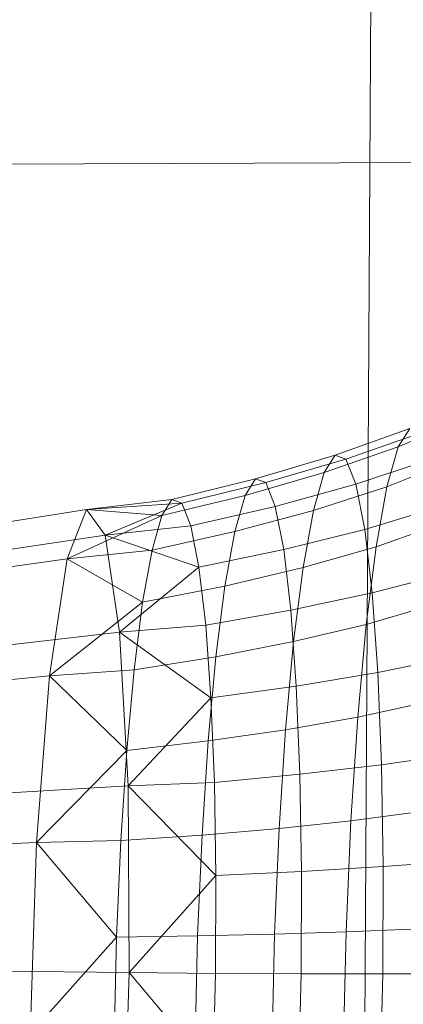
# Model space of a CAD drawing. Units: millimetres. Extents: x -273738 to -266262, y -32629 to -26501.
# Drawn here: x -272108 to -272107, y -28614 to -28612 of the extents above; entities that cross this region are included whole.
import ezdxf

# ---------------------------------------------------------------- set-up
doc = ezdxf.new("R2010")
doc.units = ezdxf.units.MM
for name, pattern in [('K5LT32823', [0]), ('K5LT32825', [0]), ('K5LT32826', [0])]:
    doc.linetypes.add(name, pattern=pattern)
doc.layers.get('0').update_dxf_attribs({"true_color": 0x5890e1})

# ---------------------------------------------------------------- blocks, each defined once
blk = doc.blocks.new('U4')
at = {"color": 136, "linetype": 'K5LT32823', "lineweight": 18, "true_color": 0x068771}
blk.add_line((-272136.25, -28612.416), (-270849.8438, -28608.1094), dxfattribs=at)
blk.add_line((-272136.25, -28612.416), (-270849.8438, -28608.1094), dxfattribs=at)
blk = doc.blocks.new('U36')
at = {"color": 231, "linetype": 'K5LT32825', "lineweight": 18, "true_color": 0xe499b8}
blk.add_line((-272107.0276, -28614.5252), (-272107.0103, -28611.5046), dxfattribs=at)
blk = doc.blocks.new('U35')
blk.add_blockref('U36', (0, 0))
blk = doc.blocks.new('U40')
at = {"color": 153, "linetype": 'K5LT32826', "lineweight": 18, "true_color": 0x5890e1}
for p, q in [((-272106.8065, -28612.8698), (-272106.9536, -28612.9322)), ((-272106.9286, -28612.8925), (-272107.0901, -28612.9501)), ((-272107.067, -28612.9588), (-272106.9044, -28612.9016)), ((-272106.9286, -28612.8925), (-272106.9536, -28612.9322)), ((-272107.1138, -28612.9878), (-272106.9536, -28612.9322)), ((-272106.9782, -28613.0181), (-272106.9536, -28612.9322)), ((-272107.2623, -28613.0011), (-272107.0901, -28612.9501)), ((-272107.067, -28612.9588), (-272107.2403, -28613.0094)), ((-272107.1138, -28612.9878), (-272107.0901, -28612.9501)), ((-272107.067, -28612.9588), (-272107.0901, -28612.9501)), ((-272107.067, -28612.9588), (-272107.0454, -28613.0126)), ((-272106.8817, -28612.9582), (-272107.0454, -28613.0126)), ((-272106.9782, -28613.0181), (-272106.8325, -28612.9604)), ((-272107.1138, -28612.9878), (-272107.285, -28613.0371)), ((-272107.1138, -28612.9878), (-272107.1373, -28613.0696)), ((-272107.2623, -28613.0011), (-272107.4431, -28613.0458)), ((-272107.422, -28613.0538), (-272107.2403, -28613.0094)), ((-272107.2623, -28613.0011), (-272107.285, -28613.0371)), ((-272107.2623, -28613.0011), (-272107.2403, -28613.0094)), ((-272107.2197, -28613.0608), (-272107.2403, -28613.0094)), ((-272107.2197, -28613.0608), (-272107.0454, -28613.0126)), ((-272107.0263, -28613.1104), (-272107.0454, -28613.0126)), ((-272106.9782, -28613.0181), (-272107.1373, -28613.0696)), ((-272106.9782, -28613.0181), (-272107.0017, -28613.1479)), ((-272107.6278, -28613.0671), (-272107.4431, -28613.0458)), ((-272107.6278, -28613.0671), (-272107.422, -28613.0538)), ((-272107.5879, -28613.1229), (-272107.422, -28613.0538)), ((-272107.4648, -28613.0803), (-272107.285, -28613.0371)), ((-272107.4648, -28613.0803), (-272107.4431, -28613.0458)), ((-272107.422, -28613.0538), (-272107.4431, -28613.0458)), ((-272107.422, -28613.0538), (-272107.4023, -28613.1029)), ((-272107.3074, -28613.1152), (-272107.285, -28613.0371)), ((-272108.0134, -28613.1291), (-272107.6278, -28613.0671)), ((-272107.67, -28613.1738), (-272107.6278, -28613.0671)), ((-272107.6278, -28613.0671), (-272107.5879, -28613.1229)), ((-272107.6278, -28613.0671), (-272107.4648, -28613.0803)), ((-272107.2197, -28613.0608), (-272107.4023, -28613.1029)), ((-272107.3074, -28613.1152), (-272107.1373, -28613.0696)), ((-272107.2197, -28613.0608), (-272107.2014, -28613.1541)), ((-272107.1596, -28613.1931), (-272107.1373, -28613.0696)), ((-272107.0263, -28613.1104), (-272106.8615, -28613.0609)), ((-272107.67, -28613.1738), (-272107.4648, -28613.0803)), ((-272107.4648, -28613.0803), (-272107.4862, -28613.155)), ((-272106.8572, -28613.0971), (-272107.0017, -28613.1479)), ((-272107.5879, -28613.1229), (-272107.4023, -28613.1029)), ((-272107.3074, -28613.1152), (-272107.4862, -28613.155)), ((-272107.3848, -28613.1923), (-272107.4023, -28613.1029)), ((-272107.3074, -28613.1152), (-272107.3287, -28613.233)), ((-272107.0263, -28613.1104), (-272107.2014, -28613.1541)), ((-272107.0263, -28613.1104), (-272107.0102, -28613.2475)), ((-272107.9761, -28613.1812), (-272107.5879, -28613.1229)), ((-272107.5879, -28613.1229), (-272107.5564, -28613.3327)), ((-272107.5879, -28613.1229), (-272107.3848, -28613.1923)), ((-272107.67, -28613.1738), (-272107.4862, -28613.155)), ((-272107.5066, -28613.2679), (-272107.4862, -28613.155)), ((-272107.3848, -28613.1923), (-272107.2014, -28613.1541)), ((-272107.1861, -28613.285), (-272107.2014, -28613.1541)), ((-272107.1596, -28613.1931), (-272107.0017, -28613.1479)), ((-272107.023, -28613.3158), (-272107.0017, -28613.1479)), ((-272108.0528, -28613.2288), (-272107.67, -28613.1738)), ((-272107.708, -28613.4267), (-272107.67, -28613.1738)), ((-272107.67, -28613.1738), (-272107.5066, -28613.2679)), ((-272107.5564, -28613.3327), (-272107.3848, -28613.1923)), ((-272107.3848, -28613.1923), (-272107.3701, -28613.3176)), ((-272107.1596, -28613.1931), (-272107.3287, -28613.233)), ((-272107.1596, -28613.1931), (-272107.1799, -28613.3529)), ((-272106.8446, -28613.2051), (-272107.0102, -28613.2475)), ((-272107.5066, -28613.2679), (-272107.3287, -28613.233)), ((-272107.348, -28613.3855), (-272107.3287, -28613.233)), ((-272107.708, -28613.4267), (-272107.5066, -28613.2679)), ((-272107.5066, -28613.2679), (-272107.5252, -28613.4139)), ((-272107.1861, -28613.285), (-272107.0102, -28613.2475)), ((-272106.9978, -28613.4195), (-272107.0102, -28613.2475)), ((-272107.1861, -28613.285), (-272107.3701, -28613.3176)), ((-272107.1861, -28613.285), (-272107.1743, -28613.4491)), ((-272107.023, -28613.3158), (-272106.8797, -28613.2741)), ((-272107.5564, -28613.3327), (-272107.3701, -28613.3176)), ((-272107.3588, -28613.4748), (-272107.3701, -28613.3176)), ((-272107.023, -28613.3158), (-272107.1799, -28613.3529)), ((-272107.023, -28613.3158), (-272107.0413, -28613.516)), ((-272107.9467, -28613.3773), (-272107.5564, -28613.3327)), ((-272107.5564, -28613.3327), (-272107.5381, -28613.6645)), ((-272107.5564, -28613.3327), (-272107.3588, -28613.4748)), ((-272107.348, -28613.3855), (-272107.1799, -28613.3529)), ((-272107.1973, -28613.5434), (-272107.1799, -28613.3529)), ((-272107.348, -28613.3855), (-272107.5252, -28613.4139)), ((-272107.348, -28613.3855), (-272107.3647, -28613.5673)), ((-272106.9978, -28613.4195), (-272106.8316, -28613.3858)), ((-272107.708, -28613.4267), (-272107.5252, -28613.4139)), ((-272107.5411, -28613.588), (-272107.5252, -28613.4139)), ((-272108.0883, -28613.4652), (-272107.708, -28613.4267)), ((-272107.7361, -28613.7874), (-272107.708, -28613.4267)), ((-272107.708, -28613.4267), (-272107.5411, -28613.588)), ((-272106.9978, -28613.4195), (-272107.1743, -28613.4491)), ((-272106.9978, -28613.4195), (-272106.9896, -28613.6191)), ((-272107.3588, -28613.4748), (-272107.1743, -28613.4491)), ((-272107.1665, -28613.6396), (-272107.1743, -28613.4491)), ((-272107.5381, -28613.6645), (-272107.3588, -28613.4748)), ((-272107.3588, -28613.4748), (-272107.3513, -28613.6572)), ((-272106.899, -28613.485), (-272107.0413, -28613.516)), ((-272107.1973, -28613.5434), (-272107.0413, -28613.516)), ((-272107.0561, -28613.7403), (-272107.0413, -28613.516)), ((-272107.1973, -28613.5434), (-272107.3647, -28613.5673)), ((-272107.1973, -28613.5434), (-272107.2114, -28613.7568)), ((-272107.5411, -28613.588), (-272107.3647, -28613.5673)), ((-272107.3781, -28613.771), (-272107.3647, -28613.5673)), ((-272107.7361, -28613.7874), (-272107.5411, -28613.588)), ((-272107.5411, -28613.588), (-272107.5539, -28613.783)), ((-272106.823, -28613.5956), (-272106.9896, -28613.6191)), ((-272107.1665, -28613.6396), (-272106.9896, -28613.6191)), ((-272106.986, -28613.8392), (-272106.9896, -28613.6191)), ((-272107.1665, -28613.6396), (-272107.3513, -28613.6572)), ((-272107.1665, -28613.6396), (-272107.163, -28613.8496)), ((-272107.9295, -28613.6874), (-272107.5381, -28613.6645)), ((-272107.5381, -28613.6645), (-272107.3513, -28613.6572)), ((-272107.5381, -28613.6645), (-272107.5357, -28614.0679)), ((-272107.5381, -28613.6645), (-272107.348, -28613.8583)), ((-272107.348, -28613.8583), (-272107.3513, -28613.6572)), ((-272107.0561, -28613.7403), (-272106.9146, -28613.7214)), ((-272107.3781, -28613.771), (-272107.2114, -28613.7568)), ((-272107.2213, -28613.9853), (-272107.2114, -28613.7568)), ((-272107.0561, -28613.7403), (-272107.2114, -28613.7568)), ((-272107.0561, -28613.7403), (-272107.0666, -28613.9804)), ((-272107.3781, -28613.771), (-272107.5539, -28613.783)), ((-272107.3781, -28613.771), (-272107.3876, -28613.9891)), ((-272108.1146, -28613.8022), (-272107.7361, -28613.7874)), ((-272107.75, -28614.2009), (-272107.7361, -28613.7874)), ((-272107.7361, -28613.7874), (-272107.5539, -28613.783)), ((-272107.7361, -28613.7874), (-272107.563, -28613.9919)), ((-272107.563, -28613.9919), (-272107.5539, -28613.783)), ((-272106.986, -28613.8392), (-272107.163, -28613.8496)), ((-272106.986, -28613.8392), (-272106.9869, -28614.0709)), ((-272106.986, -28613.8392), (-272106.8192, -28613.8269)), ((-272107.5357, -28614.0679), (-272107.348, -28613.8583)), ((-272107.348, -28613.8583), (-272107.3488, -28614.0701)), ((-272107.348, -28613.8583), (-272107.163, -28613.8496)), ((-272107.1639, -28614.0707), (-272107.163, -28613.8496)), ((-272107.75, -28614.2009), (-272107.563, -28613.9919)), ((-272107.563, -28613.9919), (-272107.5682, -28614.2062)), ((-272107.563, -28613.9919), (-272107.3876, -28613.9891)), ((-272107.393, -28614.2129), (-272107.3876, -28613.9891)), ((-272107.2213, -28613.9853), (-272107.3876, -28613.9891)), ((-272107.2213, -28613.9853), (-272107.2269, -28614.2198)), ((-272107.2213, -28613.9853), (-272107.0666, -28613.9804)), ((-272107.0725, -28614.2269), (-272107.0666, -28613.9804)), ((-272106.9256, -28613.9744), (-272107.0666, -28613.9804)), ((-272107.9273, -28614.0643), (-272107.5357, -28614.0679)), ((-272107.5357, -28614.0679), (-272107.5496, -28614.4813)), ((-272107.5357, -28614.0679), (-272107.3488, -28614.0701)), ((-272107.5357, -28614.0679), (-272107.354, -28614.2845)), ((-272107.354, -28614.2845), (-272107.3488, -28614.0701)), ((-272107.1639, -28614.0707), (-272107.3488, -28614.0701)), ((-272107.1639, -28614.0707), (-272107.1693, -28614.2946)), ((-272107.1639, -28614.0707), (-272106.9869, -28614.0709)), ((-272106.9926, -28614.3054), (-272106.9869, -28614.0709)), ((-272106.8202, -28614.0704), (-272106.9869, -28614.0709))]:
    blk.add_line(p, q, dxfattribs=at)
blk = doc.blocks.new('U39')
blk.add_blockref('U40', (0, 0))

msp = doc.modelspace()

# ---------------------------------------------------------------- block references
for name in ['U35', 'U4', 'U39']:
    msp.add_blockref(name, (0, 0))

doc.saveas('drawing.dxf')
